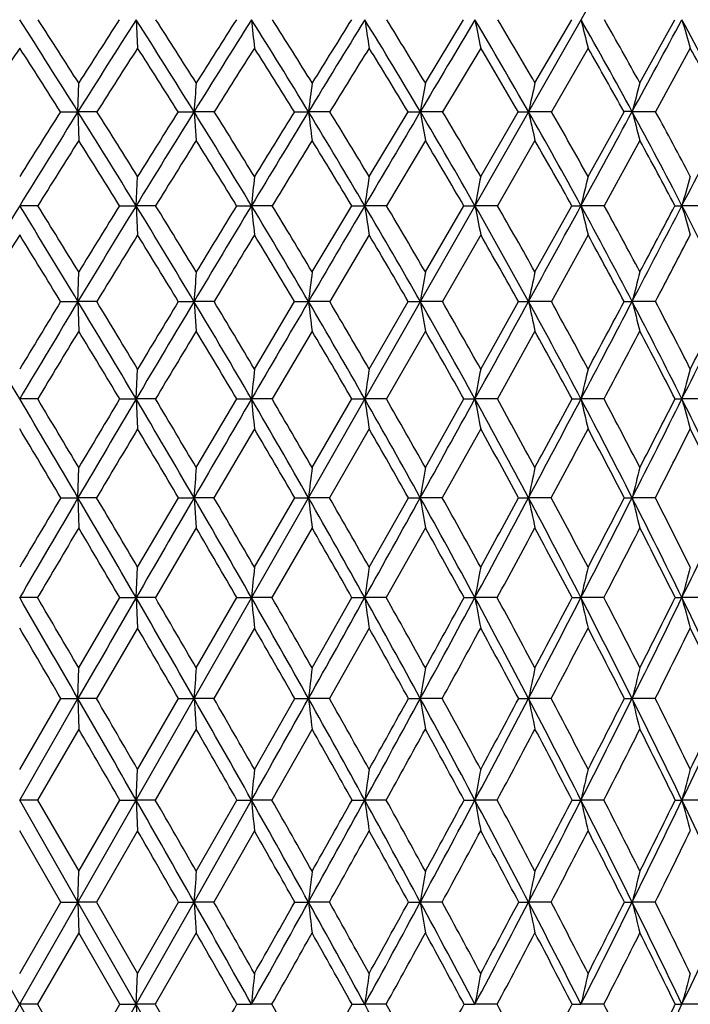
# Model space of a CAD drawing. Units: inches. Extents: x 0 to 11, y 0 to 8.5.
# Drawn here: x 8 to 8.2, y 2 to 2.3 of the extents above; entities that cross this region are included whole.
import ezdxf

# ---------------------------------------------------------------- set-up
doc = ezdxf.new("R2010")
doc.units = ezdxf.units.IN
doc.header["$LTSCALE"] = 0.605
doc.header["$MEASUREMENT"] = 0
doc.layers.get('0').update_dxf_attribs({"linetype": 'CONTINUOUS'})

msp = doc.modelspace()

# ---------------------------------------------------------------- linework, layer by layer
at = {"color": 7, "linetype": 'Continuous'}
for p, q in [((8.29326, 1.47735), (7.69567, 2.52551)), ((7.70129, 1.47735), (8.29888, 2.52551)), ((8.036, 2.32389), (8.03649, 2.31446)), ((8.13219, 2.30286), (8.14489, 2.32389)), ((8.16863, 2.30286), (8.18084, 2.32389)), ((8.20353, 2.30286), (8.21512, 2.32389)), ((8.15059, 2.31446), (8.13792, 2.2933)), ((8.18629, 2.31446), (8.17414, 2.2933)), ((8.22029, 2.31446), (8.20876, 2.2933)), ((8.01666, 2.2933), (8.0169, 2.30286)), ((8.01083, 2.2933), (8.01666, 2.2933)), ((8.01666, 2.2933), (8.0169, 2.28372)), ((8.02297, 2.2933), (8.01666, 2.2933)), ((8.04996, 2.2933), (8.05525, 2.2933)), ((8.05525, 2.2933), (8.05598, 2.28372)), ((8.06199, 2.2933), (8.05525, 2.2933)), ((8.08861, 2.2933), (8.09331, 2.2933)), ((8.10042, 2.2933), (8.09331, 2.2933)), ((8.11349, 2.27174), (8.12644, 2.2933)), ((8.12644, 2.2933), (8.13051, 2.2933)), ((8.13792, 2.2933), (8.13051, 2.2933)), ((8.15059, 2.27174), (8.16309, 2.2933)), ((8.16309, 2.2933), (8.16649, 2.2933)), ((8.17414, 2.2933), (8.16649, 2.2933)), ((8.18629, 2.27174), (8.19824, 2.2933)), ((8.20876, 2.2933), (8.20095, 2.2933)), ((8.13219, 2.28372), (8.11927, 2.26204)), ((8.16863, 2.28372), (8.15618, 2.26204)), ((8.20353, 2.28372), (8.19164, 2.26204)), ((8.036, 2.26204), (8.03649, 2.27174)), ((8.00332, 2.26204), (7.99728, 2.26204)), ((8.03047, 2.26204), (8.036, 2.26204)), ((8.036, 2.26204), (8.03649, 2.25232)), ((8.04249, 2.26204), (8.036, 2.26204)), ((8.0694, 2.26204), (8.07437, 2.26204)), ((8.08126, 2.26204), (8.07437, 2.26204)), ((8.09453, 2.24001), (8.10768, 2.26204)), ((8.10768, 2.26204), (8.11204, 2.26204)), ((8.11927, 2.26204), (8.11204, 2.26204)), ((8.13219, 2.24001), (8.14496, 2.26204)), ((8.14496, 2.26204), (8.14867, 2.26204)), ((8.15618, 2.26204), (8.14867, 2.26204)), ((8.16863, 2.24001), (8.18091, 2.26204)), ((8.18091, 2.26204), (8.18393, 2.26204)), ((8.19164, 2.26204), (8.18393, 2.26204)), ((8.21519, 2.26204), (8.2175, 2.26204)), ((8.22535, 2.26204), (8.2175, 2.26204)), ((8.11349, 2.25232), (8.10036, 2.23018)), ((8.15059, 2.25232), (8.13786, 2.23018)), ((8.18629, 2.25232), (8.17408, 2.23018)), ((8.01666, 2.23018), (8.0169, 2.24001)), ((8.0109, 2.23018), (8.01666, 2.23018)), ((8.01666, 2.23018), (8.0169, 2.22033)), ((8.0229, 2.23018), (8.01666, 2.23018)), ((8.05003, 2.23018), (8.05525, 2.23018)), ((8.05525, 2.23018), (8.05598, 2.22033)), ((8.06192, 2.23018), (8.05525, 2.23018)), ((8.07534, 2.20773), (8.08868, 2.23018)), ((8.08868, 2.23018), (8.09331, 2.23018)), ((8.10036, 2.23018), (8.09331, 2.23018)), ((8.11349, 2.20773), (8.1265, 2.23018)), ((8.1265, 2.23018), (8.13051, 2.23018)), ((8.13786, 2.23018), (8.13051, 2.23018)), ((8.15059, 2.20773), (8.16315, 2.23018)), ((8.16315, 2.23018), (8.16649, 2.23018)), ((8.17408, 2.23018), (8.16649, 2.23018)), ((8.1983, 2.23018), (8.20095, 2.23018)), ((8.20871, 2.23018), (8.20095, 2.23018)), ((8.09453, 2.22033), (8.08121, 2.19779)), ((8.13219, 2.22033), (8.11922, 2.19779)), ((8.16863, 2.22033), (8.15613, 2.19779)), ((8.036, 2.19779), (8.03649, 2.20773)), ((8.00326, 2.19779), (7.99728, 2.19779)), ((8.03052, 2.19779), (8.036, 2.19779)), ((8.036, 2.19779), (8.03649, 2.18784)), ((8.04244, 2.19779), (8.036, 2.19779)), ((8.05598, 2.17497), (8.06946, 2.19779)), ((8.06946, 2.19779), (8.07437, 2.19779)), ((8.08121, 2.19779), (8.07437, 2.19779)), ((8.09453, 2.17497), (8.10774, 2.19779)), ((8.10774, 2.19779), (8.11204, 2.19779)), ((8.11922, 2.19779), (8.11204, 2.19779)), ((8.13219, 2.17497), (8.14501, 2.19779)), ((8.14501, 2.19779), (8.14867, 2.19779)), ((8.15613, 2.19779), (8.14867, 2.19779)), ((8.18096, 2.19779), (8.18393, 2.19779)), ((8.19159, 2.19779), (8.18393, 2.19779)), ((8.21523, 2.19779), (8.21751, 2.19779)), ((8.2253, 2.19779), (8.21751, 2.19779)), ((8.07534, 2.18784), (8.06188, 2.16494)), ((8.11349, 2.18784), (8.10031, 2.16494)), ((8.15059, 2.18784), (8.13781, 2.16494)), ((8.01666, 2.16495), (8.0169, 2.17497)), ((8.01094, 2.16494), (8.01666, 2.16495)), ((8.01666, 2.16495), (8.0169, 2.1549)), ((8.02286, 2.16494), (8.01666, 2.16495)), ((8.03649, 2.14183), (8.05007, 2.16494)), ((8.05007, 2.16494), (8.05525, 2.16495)), ((8.05525, 2.16495), (8.05598, 2.1549)), ((8.06188, 2.16494), (8.05525, 2.16495)), ((8.07534, 2.14183), (8.08872, 2.16494)), ((8.08872, 2.16494), (8.09331, 2.16495)), ((8.10031, 2.16494), (8.09331, 2.16495)), ((8.11349, 2.14183), (8.12654, 2.16494)), ((8.12654, 2.16494), (8.13051, 2.16495)), ((8.13781, 2.16494), (8.13051, 2.16495)), ((8.16319, 2.16494), (8.16649, 2.16495)), ((8.17404, 2.16494), (8.16649, 2.16495)), ((8.19834, 2.16494), (8.20095, 2.16495)), ((8.20867, 2.16494), (8.20095, 2.16495)), ((8.05598, 2.1549), (8.0424, 2.13172)), ((8.09453, 2.1549), (8.08117, 2.13172)), ((8.13219, 2.1549), (8.11919, 2.13172)), ((8.036, 2.13172), (8.03649, 2.14183)), ((8.00322, 2.13172), (7.99728, 2.13172)), ((8.0169, 2.10835), (8.03056, 2.13172)), ((8.03056, 2.13172), (8.036, 2.13172)), ((8.036, 2.13172), (8.03649, 2.12159)), ((8.0424, 2.13172), (8.036, 2.13172)), ((8.05598, 2.10835), (8.06949, 2.13172)), ((8.06949, 2.13172), (8.07437, 2.13172)), ((8.08117, 2.13172), (8.07437, 2.13172)), ((8.09453, 2.10835), (8.10777, 2.13172)), ((8.10777, 2.13172), (8.11204, 2.13172)), ((8.11919, 2.13172), (8.11204, 2.13172)), ((8.14505, 2.13172), (8.14867, 2.13172)), ((8.15609, 2.13172), (8.14867, 2.13172)), ((8.18099, 2.13172), (8.18393, 2.13172)), ((8.19156, 2.13172), (8.18393, 2.13172)), ((8.21526, 2.13172), (8.2175, 2.13172)), ((8.22527, 2.13172), (8.2175, 2.13172)), ((8.03649, 2.12159), (8.02283, 2.09818)), ((8.07534, 2.12159), (8.06185, 2.09818)), ((8.11349, 2.12159), (8.10029, 2.09818)), ((8.01666, 2.09818), (8.0169, 2.10835)), ((7.99728, 2.07463), (8.01097, 2.09818)), ((7.99728, 2.06442), (8.01666, 2.09818)), ((8.01097, 2.09818), (8.01666, 2.09818)), ((8.01666, 2.09818), (8.0169, 2.088)), ((8.02283, 2.09818), (8.01666, 2.09818)), ((8.03649, 2.07463), (8.0501, 2.09818)), ((8.0501, 2.09818), (8.05525, 2.09818)), ((8.05525, 2.09818), (8.05598, 2.088)), ((8.06185, 2.09818), (8.05525, 2.09818)), ((8.07534, 2.07463), (8.08875, 2.09818)), ((8.08875, 2.09818), (8.09331, 2.09818)), ((8.10029, 2.09818), (8.09331, 2.09818)), ((8.12657, 2.09818), (8.13051, 2.09818)), ((8.13779, 2.09818), (8.13051, 2.09818)), ((8.16322, 2.09818), (8.16649, 2.09818)), ((8.17402, 2.09818), (8.16649, 2.09818)), ((8.19836, 2.09818), (8.20095, 2.09818)), ((8.20865, 2.09818), (8.20095, 2.09818)), ((8.0169, 2.088), (8.0032, 2.06442)), ((8.05598, 2.088), (8.04238, 2.06442)), ((8.09453, 2.088), (8.08115, 2.06442)), ((8.036, 2.06442), (8.03649, 2.07463)), ((8.01666, 2.0305), (7.99728, 2.06442)), ((8.0032, 2.06442), (7.99728, 2.06442)), ((8.0032, 2.06442), (8.0169, 2.04074)), ((8.0169, 2.04074), (8.03058, 2.06442)), ((8.03058, 2.06442), (8.036, 2.06442)), ((8.036, 2.06442), (8.03649, 2.05419)), ((8.04238, 2.06442), (8.036, 2.06442)), ((8.05525, 2.0305), (8.07437, 2.06442)), ((8.05598, 2.04074), (8.06951, 2.06442)), ((8.06951, 2.06442), (8.07437, 2.06442)), ((8.08115, 2.06442), (8.07437, 2.06442)), ((8.10779, 2.06442), (8.11204, 2.06442)), ((8.11917, 2.06442), (8.11204, 2.06442)), ((8.14507, 2.06442), (8.14867, 2.06442)), ((8.15607, 2.06442), (8.14867, 2.06442)), ((8.18101, 2.06442), (8.18393, 2.06442)), ((8.19154, 2.06442), (8.18393, 2.06442)), ((8.21528, 2.06442), (8.21751, 2.06442)), ((8.22525, 2.06442), (8.21751, 2.06442)), ((8.01099, 2.0305), (7.99728, 2.05419)), ((8.03649, 2.05419), (8.02282, 2.0305)), ((8.07534, 2.05419), (8.06184, 2.0305)), ((8.01666, 2.0305), (8.0169, 2.04074)), ((7.99728, 2.00676), (8.01099, 2.0305)), ((8.01099, 2.0305), (8.01666, 2.0305)), ((8.01666, 2.0305), (8.0169, 2.02025)), ((8.036, 1.9965), (8.01666, 2.0305)), ((8.02282, 2.0305), (8.01666, 2.0305)), ((8.02282, 2.0305), (8.03649, 2.00676)), ((8.036, 1.9965), (8.05525, 2.0305)), ((8.03649, 2.00676), (8.05011, 2.0305)), ((8.05011, 2.0305), (8.05525, 2.0305)), ((8.05525, 2.0305), (8.05598, 2.02025)), ((8.06184, 2.0305), (8.05525, 2.0305)), ((8.08876, 2.0305), (8.09331, 2.0305)), ((8.10027, 2.0305), (8.09331, 2.0305)), ((8.12658, 2.0305), (8.13051, 2.0305)), ((8.13777, 2.0305), (8.13051, 2.0305)), ((8.16323, 2.0305), (8.16649, 2.0305)), ((8.174, 2.0305), (8.16649, 2.0305)), ((8.19838, 2.0305), (8.20095, 2.0305)), ((8.20863, 2.0305), (8.20095, 2.0305)), ((8.0169, 2.02025), (8.0032, 1.9965)), ((8.03059, 1.9965), (8.0169, 2.02025)), ((8.05598, 2.02025), (8.04238, 1.9965)), ((8.036, 1.9965), (8.03649, 2.00676)), ((8.0032, 1.9965), (7.99728, 1.9965)), ((8.0032, 1.9965), (8.0169, 1.97276)), ((8.01666, 1.96251), (8.036, 1.9965)), ((8.0169, 1.97276), (8.03059, 1.9965)), ((8.03059, 1.9965), (8.036, 1.9965)), ((8.04238, 1.9965), (8.036, 1.9965)), ((8.036, 1.9965), (8.03649, 1.98625)), ((8.05525, 1.96251), (8.036, 1.9965)), ((8.04238, 1.9965), (8.05598, 1.97276)), ((8.06952, 1.9965), (8.07437, 1.9965)), ((8.08115, 1.9965), (8.07437, 1.9965)), ((8.1078, 1.9965), (8.11204, 1.9965)), ((8.11916, 1.9965), (8.11204, 1.9965)), ((8.14507, 1.9965), (8.14867, 1.9965)), ((8.15607, 1.9965), (8.14867, 1.9965)), ((8.18101, 1.9965), (8.18393, 1.9965)), ((8.19154, 1.9965), (8.18393, 1.9965)), ((8.21529, 1.9965), (8.2175, 1.9965)), ((8.22525, 1.9965), (8.2175, 1.9965))]:
    msp.add_line(p, q, dxfattribs=at)
for centre, radius, start, end in [((5.21114, 0.53693), 3.30995, 32.04824, 32.67506), ((5.30171, 0.57326), 3.21928, 32.49745, 32.94234), ((11.46999, 0.13136), 4.07425, 147.44269, 147.9516), ((11.36358, 0.17088), 3.96807, 147.14039, 147.50116), ((5.68589, 0.82343), 2.78826, 31.81414, 32.5568), ((5.75505, 0.85043), 2.72099, 32.26155, 32.78676), ((12.58003, -0.51378), 5.32478, 147.79724, 148.18537), ((12.40685, -0.44374), 5.14528, 147.45944, 147.73681), ((6.03905, 1.0421), 2.40531, 31.34466, 32.2017), ((12.15553, 2.74092), 4.10242, 185.83446, 185.9669), ((6.09485, 1.06356), 2.35257, 31.7884, 32.39296), ((14.75, -1.76127), 7.79429, 148.390855, 148.654496), ((14.39599, -1.60274), 7.41365, 148.018306, 148.209722), ((6.31531, 1.21821), 2.10969, 30.63705, 31.60743), ((10.88896, 2.74631), 2.80886, 188.64942, 188.8441), ((6.36224, 1.23621), 2.06651, 31.07506, 31.75832), ((21.16538, -5.42726), 15.14975, 149.227163, 149.361704), ((6.53909, 1.36552), 1.8733, 29.68754, 30.77031), ((10.2899, 2.75358), 2.18392, 191.34712, 191.59964), ((6.57992, 1.38126), 1.83667, 30.11744, 30.87884), ((6.7247, 1.49204), 1.67969, 28.49173, 29.6857), ((9.95659, 2.76247), 1.82611, 193.89675, 194.20184), ((6.7612, 1.5063), 1.64767, 28.91073, 29.74957), ((-4.24937, 9.05157), 14.16632, 331.506048, 331.646715), ((6.88089, 1.60274), 1.51875, 27.04521, 28.34849), ((9.75484, 2.77266), 1.6015, 196.27326, 196.62513), ((10.80846, 0.49796), 3.34701, 147.13071, 147.56088), ((5.17402, 0.49022), 3.36134, 32.44004, 32.86837), ((11.51324, 0.07805), 4.13392, 147.24906, 147.59704), ((5.66063, 0.78627), 2.8249, 32.24101, 32.74978), ((12.66567, -0.59809), 5.43637, 147.60504, 147.86873), ((6.02119, 1.01118), 2.43271, 31.80535, 32.39356), ((14.96872, -1.93579), 8.06591, 148.201025, 148.377685), ((6.30256, 1.19175), 2.13071, 31.13035, 31.79734), ((6.5302, 1.34248), 1.88955, 30.21213, 30.95734), ((6.71893, 1.47175), 1.69213, 29.04604, 29.86879), ((6.87778, 1.58474), 1.52801, 27.62725, 28.52639), ((12.22966, 1.9778), 4.18632, 175.54663, 175.67776), ((10.6391, 1.97455), 2.56566, 172.64823, 172.86329), ((9.99275, 1.96983), 1.89013, 169.85198, 170.14603), ((9.66, 1.96381), 1.52942, 167.19194, 167.55869), ((9.46859, 1.95669), 1.31157, 164.6965, 165.12873), ((11.64474, 0.02214), 4.28032, 147.9536, 148.44596), ((11.52501, 0.06841), 4.15927, 147.66134, 148.0122), ((5.0804, 0.45525), 3.46411, 31.43797, 32.04595), ((5.17643, 0.49358), 3.36776, 31.87012, 32.30308), ((12.82811, -0.66749), 5.61663, 148.18701, 148.56152), ((12.6342, -0.58687), 5.41393, 147.85976, 148.12885), ((5.58423, 0.76052), 2.90781, 31.08958, 31.81162), ((5.65766, 0.78907), 2.83611, 31.51913, 32.03152), ((15.14402, -2.00106), 8.25555, 148.65569, 148.909379), ((14.74999, -1.82176), 7.82992, 148.294345, 148.479614), ((5.9577, 0.99269), 2.50048, 30.50694, 31.34195), ((11.39522, 2.70672), 3.32769, 187.13656, 187.30293), ((6.01701, 1.01543), 2.44408, 30.93195, 31.52305), ((21.99444, -5.9181), 16.11322, 149.362354, 149.491459), ((6.24858, 1.17882), 2.18718, 29.68704, 30.63418), ((10.54556, 2.71279), 2.45121, 189.85375, 190.08125), ((6.29851, 1.1979), 2.14087, 30.10533, 30.77463), ((6.48298, 1.33365), 1.93782, 28.62612, 29.68451), ((10.10306, 2.72054), 1.98314, 192.44103, 192.7248), ((6.52644, 1.35033), 1.89845, 29.03516, 29.78216), ((-5.14755, 9.53936), 15.18841, 331.371022, 331.505287), ((8.20093, 0.95316), 1.34015, 89.99933, 90.11506), ((6.67623, 1.46584), 1.73478, 27.3202, 28.48852), ((9.84436, 2.72969), 1.70036, 194.87092, 195.20539), ((6.71508, 1.48092), 1.70031, 27.71706, 28.54094), ((1.69126, 5.63392), 7.34585, 332.676215, 332.950322), ((11.70231, -0.04162), 4.35768, 147.74975, 148.08613), ((5.02917, 0.39868), 3.53269, 31.83421, 32.24896), ((12.94054, -0.77034), 5.76075, 147.984447, 148.238362), ((5.54986, 0.71686), 2.95562, 31.5198, 32.01405), ((15.42612, -2.21695), 8.60281, 148.455367, 148.624614), ((5.93377, 0.95737), 2.53537, 30.96989, 31.54293), ((6.23175, 1.14935), 2.21325, 30.18144, 30.83276), ((6.47139, 1.30857), 1.95743, 29.1505, 29.87962), ((6.66876, 1.44419), 1.74937, 27.87276, 28.67892), ((11.32556, 1.94004), 3.2671, 174.17291, 174.34381), ((10.32278, 1.93609), 2.23464, 171.36138, 171.61276), ((9.85187, 1.93077), 1.73511, 168.66685, 168.99322), ((9.59253, 1.92425), 1.44853, 166.12008, 166.51481), ((9.43775, 1.91679), 1.26815, 163.74607, 164.20187), ((11.80346, -0.0752), 4.46652, 148.44737, 148.92577), ((4.19109, -0.0752), 4.46652, 31.07423, 31.55263), ((4.35181, -0.0049), 4.29797, 31.48796, 31.83307), ((13.05565, -0.80645), 5.88324, 148.562698, 148.925675), ((12.81976, -0.70189), 5.63225, 148.24805, 148.51129), ((4.96282, 0.38349), 3.60185, 30.84423, 31.43639), ((5.07607, 0.43132), 3.48586, 31.25614, 31.68078), ((15.50877, -2.22086), 8.68141, 148.910251, 149.155487), ((15.0312, -1.99385), 8.15961, 148.561725, 148.742901), ((5.49371, 0.70604), 3.01346, 30.38309, 31.08789), ((12.15947, 2.6666), 4.10509, 185.65573, 185.79217), ((5.57986, 0.74148), 2.92731, 30.79137, 31.29475), ((22.7686, -6.37411), 17.0117, 149.49194, 149.616415), ((5.88594, 0.9505), 2.58374, 29.68851, 30.50517), ((10.88956, 2.67153), 2.80755, 188.38656, 188.58726), ((5.95512, 0.97845), 2.51618, 30.09114, 30.67278), ((6.19016, 1.1456), 2.25438, 28.75734, 29.6852), ((10.28828, 2.67817), 2.17969, 191.0059, 191.26647), ((6.24804, 1.16873), 2.19916, 29.15205, 29.81154), ((-5.99935, 10.00451), 16.15894, 331.241656, 331.370445), ((6.43411, 1.30705), 1.99347, 27.58602, 28.62421), ((9.9532, 2.68629), 1.81942, 193.48411, 193.7993), ((6.48414, 1.32694), 1.94679, 27.97017, 28.707), ((1.24994, 5.86213), 7.84268, 332.412652, 332.674967), ((0.91205, 6.11237), 8.25596, 332.02808, 332.201092), ((6.63406, 1.44413), 1.78221, 26.17116, 27.3182), ((9.74996, 2.69559), 1.5926, 195.79687, 196.16086), ((11.89006, -0.1584), 4.57879, 148.23098, 148.55623), ((4.08647, -0.16949), 4.59995, 31.44452, 31.76827), ((13.22257, -0.94477), 6.09236, 148.34719, 148.59144), ((4.89876, 0.31806), 3.68602, 31.24851, 31.65186), ((15.92097, -2.51853), 9.18232, 148.696623, 148.858149), ((5.45167, 0.65696), 3.07064, 30.82005, 31.30225), ((5.8574, 0.91182), 2.62429, 30.15686, 30.71743), ((6.1707, 1.11409), 2.28375, 29.25567, 29.89426), ((6.42122, 1.2808), 2.01477, 28.11268, 28.82882), ((1.75897, 5.61857), 7.28562, 332.284688, 332.481165), ((12.48646, 1.90441), 4.44317, 175.66833, 175.79537), ((10.79423, 1.90124), 2.72087, 172.84781, 173.05626), ((10.1047, 1.89663), 2.00217, 170.12483, 170.41008), ((9.74826, 1.89074), 1.61778, 167.5322, 167.8883), ((9.54204, 1.88379), 1.3851, 165.09744, 165.51757), ((2.74979, -0.92031), 6.10399, 30.719132, 31.073447), ((13.24476, -0.92031), 6.10399, 148.926553, 149.280868), ((13.00291, -0.81372), 5.84684, 148.627048, 148.88441), ((4.0618, -0.15302), 4.61742, 30.6051, 31.07321), ((4.22491, -0.0825), 4.44671, 30.99999, 31.33811), ((15.8175, -2.4051), 9.04093, 149.15615, 149.394938), ((15.3243, -2.17136), 8.50227, 148.822578, 148.999271), ((4.86913, 0.32763), 3.71093, 30.26238, 30.84311), ((4.98318, 0.37505), 3.59447, 30.65452, 31.07148), ((23.43457, -6.76444), 17.78363, 149.616787, 149.737683), ((5.42324, 0.66479), 3.09512, 29.68932, 30.38193), ((11.38618, 2.63122), 3.3172, 186.94381, 187.11524), ((5.50943, 0.69961), 3.00925, 30.07685, 30.57213), ((5.83136, 0.91945), 2.64653, 28.88334, 29.68733), ((10.53716, 2.63681), 2.44076, 189.59002, 189.82461), ((5.90021, 0.94672), 2.5796, 29.26418, 29.83748), ((-6.75224, 10.41786), 17.01783, 331.116728, 331.241199), ((6.14669, 1.1218), 2.30394, 27.84131, 28.75616), ((10.09455, 2.64394), 1.97195, 192.11182, 192.4047), ((6.20404, 1.14427), 2.24951, 28.2131, 28.86411), ((0.85548, 6.0684), 8.28782, 332.15871, 332.411653), ((0.48739, 6.33835), 8.737, 331.785525, 331.952498), ((6.39836, 1.28842), 2.03378, 26.56003, 27.58483), ((9.83543, 2.65236), 1.68812, 194.48256, 194.82813), ((6.44775, 1.30768), 1.98796, 26.92003, 27.6482), ((3.41271, 4.59967), 5.37169, 333.43991, 333.82551), ((3.27667, 4.71811), 5.54449, 333.07841, 333.33835), ((13.41242, -1.06061), 6.31476, 148.696762, 148.935834), ((3.96336, -0.24453), 4.74413, 30.98466, 31.30275), ((16.23001, -2.70519), 9.54335, 148.927609, 149.085485), ((4.80942, 0.26407), 3.7904, 30.67475, 31.07174), ((5.38455, 0.61711), 3.1487, 30.13316, 30.60859), ((5.80558, 0.88188), 2.68414, 29.3573, 29.91089), ((6.12959, 1.09122), 2.33079, 28.34383, 28.97533), ((1.36429, 5.82617), 7.73157, 332.011559, 332.200568), ((6.38757, 1.26296), 2.05286, 27.08924, 27.79817), ((11.51411, 1.86527), 3.45577, 174.3128, 174.4783), ((10.44965, 1.86138), 2.36169, 171.56712, 171.81069), ((9.94827, 1.85614), 1.83174, 168.93391, 169.25038), ((9.67094, 1.84973), 1.5272, 166.443, 166.8261), ((9.50442, 1.84239), 1.33509, 164.11887, 164.56165), ((2.60189, -1.00811), 6.27599, 30.370315, 30.7185), ((2.82339, -0.91505), 6.04325, 30.751729, 31.00377), ((16.06566, -2.5518), 9.3292, 149.395431, 149.629526), ((15.65476, -2.36949), 8.88758, 149.076367, 149.247675), ((3.96387, -0.21088), 4.73117, 30.14332, 30.60439), ((4.09953, -0.1577), 4.59291, 30.52309, 30.85407), ((23.98262, -7.0841), 18.41809, 149.737967, 149.856197), ((4.80073, 0.28777), 3.7901, 29.68843, 30.26165), ((12.14867, 2.59169), 4.0933, 185.52213, 185.66216), ((4.89484, 0.32281), 3.69709, 30.0648, 30.47421), ((5.37386, 0.63669), 3.15193, 29.00361, 29.6886), ((10.88072, 2.59627), 2.79721, 188.18994, 188.39604), ((5.44468, 0.66221), 3.08402, 29.37467, 29.86227), ((-7.3954, 10.77279), 17.75243, 330.995223, 331.116367), ((5.79479, 0.89931), 2.68828, 28.08617, 28.88266), ((10.27994, 2.60244), 2.16935, 190.75044, 191.01823), ((5.85128, 0.91938), 2.63565, 28.44977, 29.01541), ((0.51351, 6.24915), 8.67462, 331.912277, 332.157911), ((0.18594, 6.50036), 9.07923, 331.549138, 331.712774), ((6.11881, 1.1071), 2.33545, 26.93313, 27.84068), ((9.94483, 2.60999), 1.8085, 193.17489, 193.49907), ((6.16594, 1.12389), 2.29271, 27.2868, 27.93025), ((3.17315, 4.71957), 5.63958, 333.0649, 333.4386), ((3.04716, 4.83501), 5.80205, 332.711989, 332.965225), ((6.37625, 1.27739), 2.05848, 25.54179, 26.55944), ((9.7413, 2.61864), 1.58084, 195.43949, 195.8142), ((2.47424, -1.12553), 6.44068, 30.723099, 30.960277), ((16.35506, -2.78007), 9.6891, 149.154069, 149.311607), ((3.89478, -0.28559), 4.82406, 30.52944, 30.84559), ((4.75852, 0.23398), 3.84953, 30.10654, 30.50117), ((5.34643, 0.59508), 3.19273, 29.45238, 29.92526), ((5.77658, 0.86566), 2.71736, 28.56416, 29.11517), ((0.90398, 6.07107), 8.25298, 331.751353, 331.931608), ((6.10696, 1.07909), 2.35647, 27.43864, 28.06758), ((3.37114, 4.6352), 5.43175, 332.94917, 333.21997), ((6.36916, 1.25361), 2.07352, 26.07273, 26.77907), ((12.73012, 1.82829), 4.68698, 175.75805, 175.88097), ((10.94163, 1.82514), 2.86851, 172.995, 173.19678), ((10.21127, 1.82057), 2.10907, 170.32621, 170.60248), ((9.83251, 1.81473), 1.70242, 167.78354, 168.12866), ((9.61236, 1.80784), 1.45588, 165.39388, 165.80138), ((16.30279, -2.69066), 9.604, 149.63002, 149.859516), ((15.81179, -2.46285), 9.07026, 149.321798, 149.491448), ((2.46169, -1.09019), 6.43845, 30.02754, 30.369675), ((2.70837, -0.98351), 6.1771, 30.394743, 30.643662), ((24.5102, -7.39036), 19.02812, 149.856479, 149.972113), ((3.87181, -0.26427), 4.83758, 29.68854, 30.14259), ((4.0233, -0.20265), 4.68142, 30.05332, 30.38076), ((4.73698, 0.25149), 3.86345, 29.12199, 29.68766), ((11.37018, 2.55586), 3.3001, 186.80289, 186.97862), ((4.84226, 0.29237), 3.75785, 29.48258, 29.88831), ((-8.02276, 11.12074), 18.46982, 330.876938, 330.994868), ((5.32823, 0.61144), 3.20408, 28.32564, 29.00284), ((10.52419, 2.56109), 2.42624, 189.39707, 189.63768), ((5.40752, 0.64128), 3.12667, 28.68006, 29.16406), ((0.17797, 6.42836), 9.05502, 331.672906, 331.911496), ((-0.20479, 6.71258), 9.52387, 331.319423, 331.477833), ((5.76121, 0.88143), 2.72631, 27.29675, 28.08542), ((10.0829, 2.56778), 1.95829, 191.87077, 192.17137), ((5.82444, 0.90483), 2.66617, 27.64276, 28.20504), ((2.93678, 4.83982), 5.90478, 332.701378, 333.063626), ((2.79131, 4.96746), 6.09016, 332.356633, 332.601878), ((6.09329, 1.09417), 2.36406, 26.03264, 26.9324), ((9.82434, 2.57566), 1.67454, 194.19795, 194.55288), ((6.14597, 1.11358), 2.31518, 26.36768, 27.00803), ((4.33149, 4.02999), 4.32487, 333.96505, 334.45396), ((16.71829, -2.99535), 10.11134, 149.379209, 149.531728), ((2.26973, -1.24672), 6.6784, 30.389496, 30.620321), ((3.76976, -0.35904), 4.96906, 30.08291, 30.3923), ((4.67585, 0.18627), 3.94497, 29.54747, 29.93522), ((5.28932, 0.56301), 3.25823, 28.78083, 29.24696), ((0.68347, 6.18953), 8.50329, 331.49695, 331.674539), ((5.73591, 0.84366), 2.7636, 27.7801, 28.32468), ((3.18776, 4.72889), 5.63768, 332.56886, 332.83397), ((6.07715, 1.06372), 2.39001, 26.54227, 27.16517), ((11.68494, 1.78861), 3.62684, 174.41107, 174.57152), ((10.56479, 1.78473), 2.47717, 171.71171, 171.94793), ((10.03593, 1.77951), 1.91985, 169.12173, 169.42879), ((9.74243, 1.77312), 1.59922, 166.67029, 167.04222), ((9.56539, 1.7658), 1.39667, 164.38147, 164.81164), ((-0.48672, -2.79424), 9.81036, 29.913997, 30.140211), ((0.09689, -2.51336), 9.16989, 30.265681, 30.434832), ((24.92242, -7.62856), 19.50421, 149.972282, 150.086), ((2.36098, -1.14835), 6.55475, 29.689229, 30.027225), ((2.64606, -1.02001), 6.24931, 30.039242, 30.286972), ((3.80949, -0.29976), 4.9093, 29.23872, 29.68823), ((12.1101, 2.51521), 4.05391, 185.42813, 185.5719), ((3.98325, -0.22579), 4.72766, 29.5854, 29.91151), ((-8.54053, 11.40929), 19.06257, 330.761256, 330.876702), ((4.69697, 0.22922), 3.90924, 28.56064, 29.12175), ((10.85349, 2.51952), 2.76874, 188.05155, 188.26322), ((4.8168, 0.278), 3.78709, 28.9022, 29.30672), ((-0.10464, 6.5808), 9.37611, 331.439308, 331.672367), ((-0.56453, 6.90971), 9.93408, 331.09744, 331.251237), ((5.30223, 0.59743), 3.23362, 27.65258, 28.32548), ((10.25796, 2.52534), 2.1457, 190.57053, 190.84569), ((5.39174, 0.63266), 3.14464, 27.98698, 28.47009), ((2.73433, 4.94441), 6.13265, 332.347335, 332.700474), ((2.55827, 5.08985), 6.35338, 332.012617, 332.250934), ((5.74422, 0.87267), 2.74543, 26.5119, 27.29671), ((9.92566, 2.53245), 1.78723, 192.95695, 193.29026), ((5.81503, 0.89991), 2.6768, 26.83685, 27.39866), ((4.17074, 4.10863), 4.50383, 333.48796, 333.96372), ((4.0878, 4.19072), 4.61253, 333.16271, 333.48746), ((6.08201, 1.08866), 2.37661, 25.13635, 26.0327), ((9.72375, 2.5406), 1.56076, 195.1874, 195.57291), ((-1.01691, -3.16772), 10.45143, 30.254714, 30.4034), ((2.14242, -1.32124), 6.82591, 30.062671, 30.289976), ((3.6953, -0.40206), 5.05506, 29.64354, 29.9493), ((4.62994, 0.16033), 3.9977, 28.9955, 29.37981), ((0.4872, 6.29624), 8.7267, 331.245364, 331.420537), ((5.2606, 0.54729), 3.29096, 28.116, 28.57911), ((3.02543, 4.81328), 5.82063, 332.195138, 332.455344), ((5.71804, 0.83427), 2.78379, 27.00218, 27.54427), ((4.35072, 4.03177), 4.31536, 333.38005, 333.7272), ((6.0661, 1.05822), 2.40235, 25.65138, 26.27238), ((12.93865, 1.75131), 4.89571, 175.81772, 175.93708), ((11.06792, 1.74816), 2.99514, 173.09293, 173.28891), ((10.30275, 1.74358), 2.201, 170.46025, 170.72866), ((9.90497, 1.73773), 1.77545, 167.95093, 168.28639), ((9.67299, 1.73083), 1.51718, 165.59145, 165.98773), ((-0.59053, -2.85395), 9.93012, 29.689384, 29.913895), ((-0.0278, -2.58605), 9.31421, 30.025375, 30.192822), ((2.31026, -1.17726), 6.61313, 29.352983, 29.689165), ((2.58161, -1.05722), 6.32373, 29.686519, 29.93241), ((-8.91524, 11.6191), 19.49202, 330.647305, 330.76111), ((3.78463, -0.31368), 4.9378, 28.79073, 29.23875), ((11.32634, 2.47863), 3.25534, 186.71135, 186.89185), ((3.94829, -0.24561), 4.76785, 29.12015, 29.44458), ((-0.3174, 6.69668), 9.61839, 331.2097, 331.438952), ((-0.7771, 7.02723), 10.17697, 330.879567, 331.031211), ((4.68676, 0.22364), 3.92088, 28.00052, 28.5608), ((10.49138, 2.48359), 2.39213, 189.27168, 189.51891), ((4.79866, 0.26799), 3.80781, 28.32399, 28.72728), ((2.57715, 5.02684), 6.31014, 332.000038, 332.346709), ((2.397, 5.17576), 6.53611, 331.675718, 331.909958), ((5.30079, 0.59666), 3.23525, 26.97988, 27.65291), ((10.05585, 2.48993), 1.92954, 191.71404, 192.02304), ((5.38382, 0.62846), 3.15362, 27.29534, 27.77782), ((4.04286, 4.1725), 4.64677, 333.0208, 333.48701), ((3.95533, 4.25798), 4.7611, 332.70438, 333.02281), ((5.74799, 0.87452), 2.74123, 25.7264, 26.51241), ((9.80066, 2.49741), 1.64878, 194.01277, 194.3778), ((5.81333, 0.89904), 2.67871, 26.03148, 26.59338), ((4.934, 3.64647), 3.64477, 334.27439, 334.86213), ((4.8878, 3.70228), 3.70874, 333.96825, 334.37241), ((-1.05811, -3.19178), 10.49914, 30.041765, 30.190539), ((2.11789, -1.33545), 6.85426, 29.737198, 29.964477), ((3.68464, -0.40815), 5.06734, 29.20544, 29.51137), ((0.23118, 6.43688), 9.0188, 330.999539, 331.170689), ((4.62858, 0.15954), 3.99928, 28.44435, 28.82928), ((2.84695, 4.90754), 6.02247, 331.830173, 332.084366), ((5.2652, 0.54969), 3.28578, 27.45124, 27.91561), ((4.21005, 4.10241), 4.47277, 332.89362, 333.23246), ((5.72617, 0.83836), 2.77468, 26.22342, 26.76752), ((11.83395, 1.71082), 3.77618, 174.47133, 174.62704), ((10.66542, 1.70691), 2.57828, 171.80041, 172.02972), ((10.11276, 1.70164), 1.99731, 169.23699, 169.53516), ((9.80528, 1.6952), 1.66286, 166.80985, 167.17113), ((9.61919, 1.68781), 1.45139, 164.54281, 164.96082), ((-0.62562, -2.87395), 9.97051, 29.465251, 29.689372), ((-0.2008, -2.68592), 9.51398, 29.789361, 29.953783), ((2.3053, -1.18006), 6.61882, 29.016739, 29.353053), ((12.04947, 2.43831), 3.99265, 185.37336, 185.52073), ((2.50736, -1.09949), 6.40917, 29.337902, 29.580977), ((-0.46465, 6.77765), 9.78642, 330.9826, 331.209439), ((-0.81533, 7.04852), 10.22073, 330.661896, 330.814028), ((3.79386, -0.30863), 4.92727, 28.34184, 28.79093), ((10.81173, 2.44244), 2.72603, 187.97088, 188.18791), ((3.91482, -0.26422), 4.80615, 28.65837, 28.98051), ((2.4626, 5.08781), 6.43991, 331.657228, 331.999558), ((2.32131, 5.21665), 6.62214, 331.341457, 331.574636), ((4.70351, 0.23252), 3.90192, 27.43826, 28.0009), ((10.22526, 2.448), 2.11171, 190.46562, 190.74782), ((4.786, 0.26118), 3.82218, 27.74828, 28.15004), ((3.94606, 4.22185), 4.75543, 332.56053, 333.02005), ((3.87541, 4.29937), 4.8511, 332.25159, 332.5671), ((5.32146, 0.60714), 3.21207, 26.30356, 26.98047), ((9.8981, 2.4548), 1.75806, 192.82981, 193.17176), ((5.38281, 0.62793), 3.15476, 26.60493, 27.08685), ((4.84923, 3.68739), 3.7389, 333.69494, 334.27333), ((4.81066, 3.74013), 3.79466, 333.395, 333.79411), ((5.77034, 0.88524), 2.71645, 24.93567, 25.7272), ((9.69938, 2.4626), 1.53444, 195.04027, 195.43591), ((-0.97967, -3.14646), 10.40854, 29.82651, 29.976978), ((2.15746, -1.31289), 6.80871, 29.409336, 29.638494), ((-0.05797, 6.59729), 9.34947, 330.760908, 330.92719), ((3.71608, -0.39063), 5.03134, 28.76445, 29.07273), ((2.66408, 5.0056), 6.22997, 331.474769, 331.722514), ((4.65783, 0.17531), 3.96605, 27.88945, 28.27745), ((4.07267, 4.17284), 4.62715, 332.41952, 332.75005), ((5.29337, 0.56424), 3.25407, 26.78165, 27.24997), ((4.93998, 3.65323), 3.6493, 333.59784, 334.01245), ((13.12199, 1.67304), 5.07933, 175.84867, 175.96451), ((11.1792, 1.66984), 3.10689, 173.14374, 173.33396), ((10.3836, 1.66519), 2.28252, 170.52981, 170.7904), ((9.96927, 1.65925), 1.8406, 168.03783, 168.36358), ((9.72704, 1.65224), 1.57227, 165.69406, 166.07896), ((-0.64404, -2.88437), 9.99167, 29.241645, 29.465305), ((-0.12443, -2.64236), 9.42606, 29.552403, 29.718424), ((-0.59651, 6.85083), 9.93724, 330.758016, 330.98241), ((-1.06033, 7.18648), 10.5019, 330.447731, 330.596513), ((2.31119, -1.17682), 6.6121, 28.680583, 29.016907), ((11.26519, 2.40118), 3.19347, 186.66558, 186.85073), ((2.55892, -1.07063), 6.35008, 28.987686, 29.23286), ((2.35763, 5.14448), 6.55919, 331.318908, 331.656856), ((2.17277, 5.29806), 6.79152, 331.012495, 331.241208), ((3.8109, -0.29947), 4.90792, 27.89219, 28.34217), ((10.44635, 2.40596), 2.34608, 189.20898, 189.46261), ((3.95911, -0.24012), 4.75572, 28.19393, 28.51895), ((3.85584, 4.26876), 4.85711, 332.10713, 332.55992), ((3.76393, 4.35824), 4.97717, 331.80632, 332.11595), ((4.72613, 0.24423), 3.87645, 26.87407, 27.4388), ((10.01945, 2.41206), 1.89183, 191.63564, 191.9527), ((4.82691, 0.2826), 3.776, 27.16852, 27.57416), ((4.76915, 3.72704), 3.82825, 333.12508, 333.69406), ((4.71897, 3.78629), 3.89732, 332.83183, 333.22344), ((5.34664, 0.61954), 3.18401, 25.6239, 26.30433), ((9.76949, 2.41926), 1.61599, 193.92011, 194.29475), ((5.42119, 0.64705), 3.11187, 25.90886, 26.39581), ((5.38735, 3.354), 3.13888, 334.37508, 335.06136), ((-1.14414, -3.24064), 10.59808, 29.614358, 29.762145), ((-0.04305, 6.5889), 9.33235, 330.521644, 330.688988), ((2.10774, -1.34089), 6.86578, 29.083956, 29.31098), ((2.62814, 5.02512), 6.27087, 331.120658, 331.368161), ((3.70667, -0.39582), 5.04209, 28.32488, 28.63189), ((4.02265, 4.19899), 4.6836, 331.94907, 332.27775), ((4.66666, 0.17992), 3.95609, 27.33454, 27.72239), ((4.88625, 3.67994), 3.7093, 333.00952, 333.42044), ((5.31124, 0.57318), 3.23409, 26.11034, 26.57982), ((11.9539, 1.63285), 3.89654, 174.49349, 174.64497), ((10.74667, 1.62886), 2.66016, 171.83304, 172.05613), ((10.17504, 1.62348), 2.06042, 169.2794, 169.56951), ((9.85648, 1.6169), 1.71509, 166.8612, 167.21277), ((9.66325, 1.60936), 1.49668, 164.6022, 165.00902), ((-1.1889, 7.25944), 10.64973, 330.236908, 330.383972), ((-0.01052, -2.57781), 9.29513, 29.31198, 29.479988), ((2.08605, 5.34619), 6.89071, 330.68814, 330.914334), ((2.36529, -1.14728), 6.55046, 28.342635, 28.681032), ((2.63892, -1.02637), 6.25866, 28.632884, 28.88086), ((3.69262, 4.39658), 5.05813, 331.36733, 331.67336), ((4.02574, -0.20447), 4.68016, 27.72339, 28.0523), ((4.65613, 3.81867), 3.96801, 332.27695, 332.66362), ((4.88593, 0.31281), 3.7097, 26.58082, 26.99167), ((5.33753, 3.37793), 3.19415, 333.69618, 334.37445), ((5.30272, 3.42413), 3.24363, 333.41967, 333.88776)]:
    msp.add_arc(centre, radius, start, end, dxfattribs=at)

doc.saveas('drawing.dxf')
